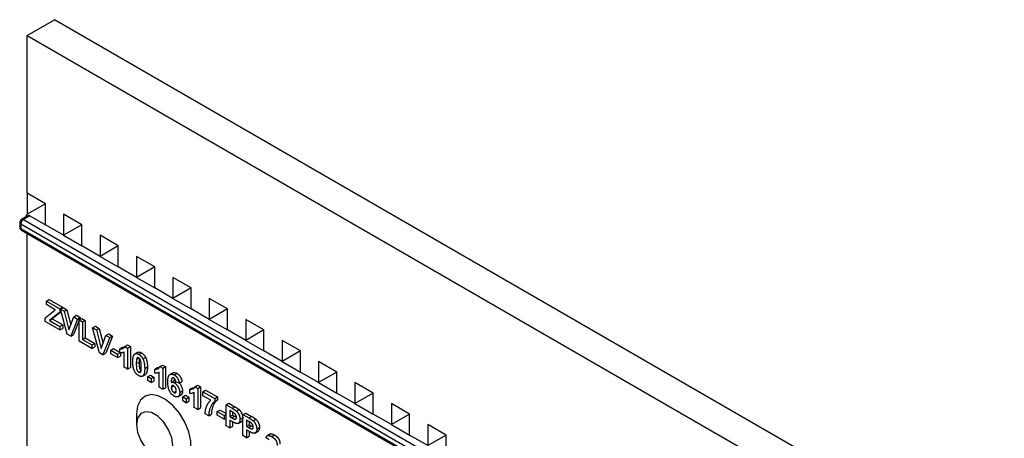
# Model space of a CAD drawing. Units: millimetres. Extents: x -61 to 781, y -57 to 370.
# Drawn here: x 292 to 368, y 204 to 236 of the extents above; entities that cross this region are included whole.
import ezdxf

# ---------------------------------------------------------------- set-up
doc = ezdxf.new("R2010")
doc.units = ezdxf.units.MM

msp = doc.modelspace()

# ---------------------------------------------------------------- linework, layer by layer
at = {"color": 7, "linetype": 'Continuous', "lineweight": 25}
for p, q in [((292.58536, 235.18643), (294.70668, 236.41104)), ((405.01534, 172.73121), (294.70668, 236.41104)), ((292.58536, 222.93832), (292.58536, 235.18643)), ((292.58536, 235.18643), (402.89402, 171.5066)), ((293.99957, 222.12191), (292.58536, 222.93832)), ((293.99957, 222.12178), (292.58536, 222.93832)), ((292.58536, 222.93832), (292.58536, 221.30524)), ((293.99957, 222.12178), (292.58536, 221.30524)), ((293.99957, 220.48883), (293.99957, 222.12191)), ((292.58538, 221.16177), (292.15253, 220.91188)), ((292.79749, 221.18277), (292.30252, 220.89703)), ((292.46111, 221.09002), (292.58536, 221.30524)), ((292.79749, 221.18277), (293.99957, 220.48883)), ((296.828, 220.48909), (295.41379, 221.3055)), ((295.41379, 221.3055), (295.41379, 219.67242)), ((296.828, 220.48896), (295.41379, 221.3055)), ((292.00252, 220.65207), (292.00252, 220.32545)), ((401.97478, 157.0947), (292.09039, 220.52961)), ((292.09039, 220.52961), (292.09039, 220.20299)), ((292.30252, 220.89703), (402.18691, 157.46212)), ((295.41379, 219.67242), (293.99957, 220.48883)), ((296.828, 220.48896), (295.41379, 219.67242)), ((296.828, 218.85601), (296.828, 220.48909)), ((292.09039, 220.20299), (324.40517, 201.54807)), ((292.15253, 220.06564), (324.46731, 201.41071)), ((292.58536, 202.5248), (292.58536, 219.81577)), ((295.41379, 219.67242), (296.828, 218.85601)), ((299.65643, 218.85628), (298.24221, 219.67269)), ((298.24221, 219.67269), (298.24221, 218.0396)), ((299.65643, 218.85614), (298.24221, 219.67269)), ((298.24221, 218.0396), (296.828, 218.85601)), ((299.65643, 218.85614), (298.24221, 218.0396)), ((299.65643, 217.2232), (299.65643, 218.85628)), ((298.24221, 218.0396), (299.65643, 217.2232)), ((302.48486, 217.22346), (301.07064, 218.03987)), ((301.07064, 218.03987), (301.07064, 216.40679)), ((302.48486, 217.22333), (301.07064, 218.03987)), ((301.07064, 216.40679), (299.65643, 217.2232)), ((302.48486, 217.22333), (301.07064, 216.40679)), ((302.48486, 215.59038), (302.48486, 217.22346)), ((301.07064, 216.40679), (302.48486, 215.59038)), ((305.31328, 215.59064), (303.89907, 216.40705)), ((303.89907, 216.40705), (303.89907, 214.77397)), ((305.31328, 215.59051), (303.89907, 216.40705)), ((303.89907, 214.77397), (302.48486, 215.59038)), ((305.31328, 215.59051), (303.89907, 214.77397)), ((305.31328, 213.95756), (305.31328, 215.59064)), ((294.07754, 214.56595), (294.28967, 214.68841)), ((294.07754, 214.29377), (294.07754, 214.56595)), ((294.07754, 214.56595), (295.111, 213.96934)), ((294.76708, 213.8957), (294.07754, 214.29377)), ((294.28967, 214.68841), (295.32313, 214.0918)), ((303.89907, 214.77397), (305.31328, 213.95756)), ((308.14171, 213.95783), (306.7275, 214.77424)), ((306.7275, 214.77424), (306.7275, 213.14116)), ((308.14171, 213.9577), (306.7275, 214.77424)), ((293.98688, 213.27832), (294.76708, 213.8957)), ((295.111, 213.69716), (294.31522, 213.06783)), ((295.21952, 213.73768), (294.52735, 213.19029)), ((295.111, 213.96934), (295.32313, 214.0918)), ((295.111, 213.96934), (295.111, 213.69716)), ((295.111, 213.69716), (295.21434, 213.75682)), ((295.16539, 213.93794), (295.37753, 214.0604)), ((295.68836, 212.00296), (295.16539, 213.93794)), ((295.16539, 213.93794), (295.45266, 213.77211)), ((295.32313, 214.0918), (295.32313, 214.029)), ((295.37753, 214.0604), (295.66479, 213.89457)), ((295.45266, 213.77211), (295.66479, 213.89457)), ((295.45266, 213.77211), (295.82717, 212.34156)), ((295.66479, 213.89457), (295.97073, 212.72594)), ((295.82717, 212.34156), (296.20027, 213.34052)), ((296.20027, 213.34052), (296.41241, 213.46298)), ((296.20027, 213.34052), (296.48895, 213.17387)), ((296.41241, 213.46298), (296.70108, 213.29633)), ((306.7275, 213.14116), (305.31328, 213.95756)), ((308.14171, 213.9577), (306.7275, 213.14116)), ((308.14171, 212.32475), (308.14171, 213.95783)), ((293.98688, 212.9852), (293.98688, 213.27832)), ((295.12913, 212.32579), (293.98688, 212.9852)), ((294.31522, 213.06783), (294.52735, 213.19029)), ((294.31522, 213.06783), (295.12913, 212.59797)), ((294.52735, 213.19029), (295.34126, 212.72043)), ((295.12913, 212.59797), (295.34126, 212.72043)), ((295.12913, 212.59797), (295.12913, 212.32579)), ((295.34126, 212.72043), (295.34126, 212.44825)), ((296.48895, 213.17387), (295.96797, 211.84154)), ((296.61587, 213.0784), (296.1801, 211.964)), ((296.48895, 213.17387), (296.70108, 213.29633)), ((296.61587, 213.1006), (296.828, 213.22306)), ((296.61587, 211.46752), (296.61587, 213.1006)), ((296.61587, 213.1006), (296.88783, 212.9436)), ((296.70108, 213.29633), (296.62708, 213.10707)), ((296.828, 213.22306), (297.09996, 213.06606)), ((296.88783, 212.9436), (297.09996, 213.06606)), ((296.88783, 212.9436), (296.88783, 211.5827)), ((297.09996, 213.06606), (297.09996, 211.70516)), ((297.66746, 212.49353), (297.8796, 212.61599)), ((297.8796, 212.61599), (298.16686, 212.45015)), ((306.7275, 213.14116), (308.14171, 212.32475)), ((310.97014, 212.32501), (309.55592, 213.14142)), ((309.55592, 213.14142), (309.55592, 211.50834)), ((310.97014, 212.32488), (309.55592, 213.14142)), ((295.12913, 212.32579), (295.34126, 212.44825)), ((295.96797, 211.84154), (295.68836, 212.00296)), ((295.96797, 211.84154), (296.1801, 211.964)), ((298.19043, 210.55854), (297.66746, 212.49353)), ((297.66746, 212.49353), (297.95473, 212.32769)), ((297.95473, 212.32769), (298.16686, 212.45015)), ((297.95473, 212.32769), (298.32924, 210.89715)), ((298.16686, 212.45015), (298.4728, 211.28152)), ((298.32924, 210.89715), (298.70234, 211.8961)), ((299.20315, 211.85191), (298.68217, 210.51959)), ((298.70234, 211.8961), (298.91448, 212.01856)), ((298.70234, 211.8961), (298.99102, 211.72945)), ((298.91448, 212.01856), (299.20315, 211.85191)), ((298.99102, 211.72945), (299.20315, 211.85191)), ((309.55592, 211.50834), (308.14171, 212.32475)), ((310.97014, 212.32488), (309.55592, 211.50834)), ((310.97014, 210.69193), (310.97014, 212.32501)), ((297.61307, 210.89184), (296.61587, 211.46752)), ((296.88783, 211.5827), (297.09996, 211.70516)), ((296.88783, 211.5827), (297.61307, 211.16402)), ((297.09996, 211.70516), (297.8252, 211.28649)), ((297.61307, 211.16402), (297.8252, 211.28649)), ((297.61307, 211.16402), (297.61307, 210.89184)), ((297.8252, 211.28649), (297.8252, 211.01431)), ((298.99102, 211.72945), (298.47004, 210.39713)), ((300.16897, 211.04944), (300.3811, 211.1719)), ((300.16897, 211.04944), (300.3871, 210.92351)), ((300.3811, 211.1719), (300.59924, 211.04597)), ((300.3871, 210.92351), (300.59924, 211.04597)), ((300.59924, 211.04597), (300.59924, 209.41289)), ((309.55592, 211.50834), (310.97014, 210.69193)), ((313.79856, 210.6922), (312.38435, 211.5086)), ((312.38435, 211.5086), (312.38435, 209.87552)), ((313.79856, 210.69206), (312.38435, 211.5086)), ((297.61307, 210.89184), (297.8252, 211.01431)), ((298.47004, 210.39713), (298.19043, 210.55854)), ((298.47004, 210.39713), (298.68217, 210.51959)), ((299.08168, 210.75589), (299.29381, 210.87835)), ((299.08168, 210.48371), (299.08168, 210.75589)), ((299.08168, 210.75589), (299.60747, 210.45236)), ((299.60747, 210.18018), (299.08168, 210.48371)), ((299.29381, 210.87835), (299.77065, 210.60308)), ((299.60747, 210.45236), (299.7707, 210.54659)), ((299.60747, 210.45236), (299.60747, 210.18018)), ((299.60747, 210.18018), (299.81961, 210.30264)), ((299.77065, 210.86064), (299.98278, 210.9831)), ((299.77065, 210.54659), (299.77065, 210.86064)), ((299.81961, 210.57482), (299.81961, 210.30264)), ((299.98278, 210.9831), (300.12773, 211.00301)), ((300.11514, 209.44743), (300.11514, 210.61008)), ((300.3871, 210.92351), (300.3871, 209.29043)), ((301.16914, 210.59093), (300.95701, 210.46847)), ((301.24832, 210.42634), (301.46046, 210.5488)), ((312.38435, 209.87552), (310.97014, 210.69193)), ((313.79856, 210.69206), (312.38435, 209.87552)), ((313.79856, 209.05911), (313.79856, 210.6922)), ((301.05795, 209.70858), (301.27008, 209.83104)), ((301.08826, 210.08626), (301.22199, 210.16346)), ((301.57185, 210.07175), (301.78398, 210.19421)), ((302.88861, 209.47942), (303.10074, 209.60188)), ((303.10074, 209.60188), (303.31888, 209.47596)), ((312.38435, 209.87552), (313.79856, 209.05911)), ((316.62699, 209.05938), (315.21278, 209.87579)), ((315.21278, 209.87579), (315.21278, 208.24271)), ((316.62699, 209.05925), (315.21278, 209.87579)), ((300.3871, 209.29043), (300.11514, 209.44743)), ((300.3871, 209.29043), (300.59924, 209.41289)), ((301.24832, 209.0445), (301.41184, 209.1389)), ((301.5396, 208.73017), (301.75174, 208.85263)), ((301.57072, 208.75207), (301.78285, 208.87453)), ((301.71066, 209.33177), (301.9228, 209.45423)), ((301.94637, 208.70434), (302.1585, 208.8268)), ((302.1585, 208.8268), (302.43046, 208.6698)), ((302.49029, 209.29063), (302.70243, 209.41309)), ((302.49029, 208.97657), (302.49029, 209.29063)), ((302.70243, 209.41309), (302.84737, 209.433)), ((302.83478, 207.87741), (302.83478, 209.04007)), ((302.88861, 209.47942), (303.10675, 209.35349)), ((303.10675, 209.35349), (303.31888, 209.47596)), ((303.10675, 209.35349), (303.10675, 207.72041)), ((303.31888, 209.47596), (303.31888, 207.84287)), ((303.91817, 209.00876), (303.653, 208.85568)), ((304.00593, 208.83441), (304.21806, 208.95687)), ((315.21278, 208.24271), (313.79856, 209.05911)), ((316.62699, 209.05925), (315.21278, 208.24271)), ((316.62699, 207.4263), (316.62699, 209.05938)), ((301.94637, 208.39029), (301.94637, 208.70434)), ((301.94637, 208.70434), (302.21833, 208.54734)), ((302.21833, 208.23328), (301.94637, 208.39029)), ((302.21833, 208.54734), (302.43046, 208.6698)), ((302.21833, 208.54734), (302.21833, 208.23328)), ((302.21833, 208.23328), (302.43046, 208.35575)), ((302.43046, 208.6698), (302.43046, 208.35575)), ((303.99076, 208.37067), (303.77863, 208.24821)), ((303.99764, 208.56206), (303.96904, 208.35671)), ((304.01244, 208.22348), (304.14151, 208.29798)), ((304.39404, 208.18409), (304.12208, 208.30674)), ((304.39404, 208.18409), (304.60618, 208.30655)), ((305.60825, 207.90941), (305.82038, 208.03187)), ((305.82038, 208.03187), (306.03852, 207.90594)), ((315.21278, 208.24271), (316.62699, 207.4263)), ((319.45542, 207.42656), (318.0412, 208.24297)), ((318.0412, 208.24297), (318.0412, 206.60989)), ((319.45542, 207.42643), (318.0412, 208.24297)), ((303.10675, 207.72041), (302.83478, 207.87741)), ((303.10675, 207.72041), (303.31888, 207.84287)), ((303.77759, 207.85199), (303.98972, 207.97445)), ((303.98015, 207.46745), (304.14922, 207.56505)), ((304.27735, 207.13658), (304.54251, 207.28966)), ((304.43031, 207.46799), (304.64244, 207.59045)), ((304.66601, 207.13432), (304.87814, 207.25679)), ((304.87814, 207.25679), (305.1501, 207.09978)), ((305.20994, 207.72061), (305.42207, 207.84307)), ((305.20994, 207.40656), (305.20994, 207.72061)), ((305.42207, 207.84307), (305.56701, 207.86298)), ((305.55442, 206.3074), (305.55442, 207.47005)), ((305.60825, 207.90941), (305.82639, 207.78348)), ((305.82639, 207.78348), (306.03852, 207.90594)), ((305.82639, 207.78348), (305.82639, 206.1504)), ((306.03852, 207.90594), (306.03852, 206.27286)), ((306.22527, 207.53227), (306.4374, 207.65473)), ((306.22527, 207.53227), (307.14995, 206.99847)), ((306.22527, 207.21822), (306.22527, 207.53227)), ((306.842, 206.86219), (306.22527, 207.21822)), ((306.4374, 207.65473), (307.36208, 207.12093)), ((318.0412, 206.60989), (316.62699, 207.4263)), ((319.45542, 207.42643), (318.0412, 206.60989)), ((319.45542, 205.79348), (319.45542, 207.42656)), ((304.66601, 207.13432), (304.93797, 206.97732)), ((304.66601, 206.82027), (304.66601, 207.13432)), ((304.93797, 206.66327), (304.66601, 206.82027)), ((304.93797, 206.97732), (305.1501, 207.09978)), ((304.93797, 206.97732), (304.93797, 206.66327)), ((304.93797, 206.66327), (305.1501, 206.78573)), ((305.1501, 207.09978), (305.1501, 206.78573)), ((307.14995, 206.99847), (307.36208, 207.12093)), ((307.14995, 206.99847), (307.14995, 206.76816)), ((307.14995, 206.76816), (307.36208, 206.89062)), ((307.36208, 207.12093), (307.36208, 206.89062)), ((308.03836, 206.50653), (308.25049, 206.62899)), ((308.03836, 204.87345), (308.03836, 206.50653)), ((308.03836, 206.50653), (308.49079, 206.24535)), ((308.25049, 206.62899), (308.70292, 206.36782)), ((318.0412, 206.60989), (319.45542, 205.79348)), ((322.28384, 205.79375), (320.86963, 206.61016)), ((320.86963, 206.61016), (320.86963, 204.97707)), ((322.28384, 205.79361), (320.86963, 206.61016)), ((301.07064, 205.79176), (301.07064, 204.97535)), ((305.82639, 206.1504), (305.55442, 206.3074)), ((305.82639, 206.1504), (306.03852, 206.27286)), ((306.67854, 205.65846), (306.40658, 205.81546)), ((306.67854, 205.65846), (306.89067, 205.78092)), ((307.34939, 205.98304), (307.56152, 206.10551)), ((307.34939, 205.71086), (307.34939, 205.98304)), ((307.34939, 205.98304), (307.87518, 205.67951)), ((307.87518, 205.40733), (307.34939, 205.71086)), ((307.56152, 206.10551), (308.03836, 205.83023)), ((307.87518, 205.67951), (308.03836, 205.77371)), ((308.45424, 205.99427), (308.31033, 206.07735)), ((308.31033, 206.07735), (308.31033, 205.5958)), ((308.31033, 205.5958), (308.52246, 205.71826)), ((308.49079, 206.24535), (308.70292, 206.36782)), ((308.52246, 205.95401), (308.52246, 205.71826)), ((308.52246, 205.71826), (308.68564, 205.62406)), ((308.82621, 206.02686), (309.03834, 206.14932)), ((309.34379, 205.75293), (309.55592, 205.87539)), ((309.34379, 204.11984), (309.34379, 205.75293)), ((309.34379, 205.75293), (309.79621, 205.49175)), ((309.55592, 205.87539), (310.00835, 205.61421)), ((320.86963, 204.97707), (319.45542, 205.79348)), ((322.28384, 205.79361), (320.86963, 204.97707)), ((322.28384, 204.16067), (322.28384, 205.79375)), ((307.87518, 205.67951), (307.87518, 205.40733)), ((307.87518, 205.40733), (308.03836, 205.50153)), ((308.31033, 205.5958), (308.47351, 205.5016)), ((308.49645, 205.21617), (308.31033, 205.32362)), ((308.31033, 205.32362), (308.31033, 204.71645)), ((308.47351, 205.5016), (308.68564, 205.62406)), ((308.52246, 205.20179), (308.52246, 204.83891)), ((308.68564, 205.62406), (308.83314, 205.55578)), ((308.9622, 205.06534), (309.22737, 205.21841)), ((309.10809, 205.38225), (309.32022, 205.50472)), ((309.75967, 205.24066), (309.61575, 205.32374)), ((309.61575, 205.32374), (309.61575, 204.84219)), ((309.61575, 204.84219), (309.82789, 204.96466)), ((309.79621, 205.49175), (310.00835, 205.61421)), ((309.82789, 205.2004), (309.82789, 204.96466)), ((309.82789, 204.96466), (309.99107, 204.87045)), ((310.13164, 205.27325), (310.34377, 205.39571)), ((320.86963, 204.97707), (322.28384, 204.16067)), ((325.11227, 204.16093), (323.69806, 204.97734)), ((323.69806, 204.97734), (323.69806, 203.34426)), ((325.11227, 204.1608), (323.69806, 204.97734)), ((308.31033, 204.71645), (308.03836, 204.87345)), ((308.31033, 204.71645), (308.52246, 204.83891)), ((309.61575, 204.84219), (309.77893, 204.74799)), ((309.80188, 204.46257), (309.61575, 204.57001)), ((309.61575, 204.57001), (309.61575, 203.96284)), ((309.77893, 204.74799), (309.99107, 204.87045)), ((309.82789, 204.44818), (309.82789, 204.0853)), ((309.99107, 204.87045), (310.13857, 204.80217)), ((310.26763, 204.31173), (310.53279, 204.46481)), ((310.41352, 204.62865), (310.62565, 204.75111)), ((311.47866, 204.25802), (311.21349, 204.10495)), ((311.57106, 204.04841), (311.7832, 204.17087)), ((323.69806, 203.34426), (322.28384, 204.16067)), ((325.11227, 204.1608), (323.69806, 203.34426)), ((325.11227, 202.52785), (325.11227, 204.16093)), ((309.61575, 203.96284), (309.34379, 204.11984)), ((309.61575, 203.96284), (309.82789, 204.0853)), ((311.37446, 203.78504), (311.13875, 203.96299))]:
    msp.add_line(p, q, dxfattribs=at)
at = {"color": 7, "linetype": 'Continuous', "lineweight": 25, "flags": 128}
for points in [[(303.19162, 202.11772), (303.33673, 202.03966), (303.90235, 201.84886), (304.41529, 201.85967), (304.83749, 202.07127), (305.13766, 202.46798), (305.29352, 203.02038), (305.29352, 203.6875), (305.13766, 204.41985), (304.83749, 205.16313), (304.41529, 205.8622), (303.90235, 206.46523), (303.33673, 206.92749), (302.76037, 207.21469), (302.21602, 207.30553), (301.74405, 207.19328), (301.37946, 206.88626), (301.14931, 206.40725), (301.07064, 205.79176), (301.07064, 205.79176)], [(303.89907, 203.34253), (303.81378, 203.95031), (303.56821, 204.58326), (303.19196, 205.16503), (302.73043, 205.62544), (302.23928, 205.90898), (301.77775, 205.98143), (301.4015, 205.83407), (301.15593, 205.48466), (301.07064, 204.97535), (301.15593, 204.36757), (301.4015, 203.73462), (301.77775, 203.15285), (302.23928, 202.69244), (302.73043, 202.4089), (303.19196, 202.33645), (303.56821, 202.48381), (303.81378, 202.83322), (303.89907, 203.34253)]]:
    msp.add_lwpolyline(points, dxfattribs=at)
at = {"color": 7, "linetype": 'Continuous', "lineweight": 25}
for centre, radius, start, end in [((292.30252, 220.65207), 0.3, 119.9973117, 180), ((292.30252, 220.32545), 0.3, 180, 240.0026883), ((292.55095, 220.50865), 0.46104, 122.6054783, 177.3945215)]:
    msp.add_arc(centre, radius, start, end, dxfattribs=at)
at = {"color": 8, "linetype": 'Continuous', "lineweight": 25}
for centre, radius, start, end in [((292.15265, 220.66704), 0.15088, 185.6947993, 245.6253417), ((292.15265, 220.34043), 0.15088, 185.6947993, 245.6253417), ((292.21464, 220.77437), 0.15089, 54.3824225, 114.307119), ((292.23739, 220.18677), 0.14789, 173.7011525, 234.9866671)]:
    msp.add_arc(centre, radius, start, end, dxfattribs=at)
at = {"color": 7, "linetype": 'Continuous', "lineweight": 25}
msp.add_ellipse((292.58536, 220.81535), major_axis=(0.21214, 0.36742), ratio=0.57733463, start_param=0.00004063, end_param=0.78535753, dxfattribs=at)
for points, knots in [([(299.77065, 210.86064), (299.78876, 210.85803), (299.82667, 210.85256), (299.88261, 210.85518), (299.941, 210.8647), (299.99004, 210.87877), (300.02899, 210.89398), (300.0562, 210.90857), (300.08142, 210.92504), (300.1037, 210.94494), (300.1236, 210.96727), (300.14125, 210.99192), (300.15677, 211.01891), (300.1649, 211.03926), (300.16897, 211.04944)], [0, 0, 0, 0, 0.104472801, 0.218653446, 0.342855889, 0.479269462, 0.549540993, 0.61742411, 0.683535186, 0.748597129, 0.81217596, 0.874869287, 0.937429436, 1, 1, 1, 1]), ([(300.11514, 210.61008), (300.10281, 210.60275), (300.07833, 210.58818), (300.03922, 210.57072), (299.99862, 210.55691), (299.95612, 210.54734), (299.91229, 210.5412), (299.86667, 210.539), (299.81959, 210.54016), (299.78698, 210.54444), (299.77065, 210.54659)], [0, 0, 0, 0, 0.12657091, 0.25142475, 0.37642505, 0.50009347, 0.62418069, 0.74813345, 0.87386902, 1, 1, 1, 1]), ([(300.78599, 209.86885), (300.78608, 209.88755), (300.78626, 209.92421), (300.78816, 209.97731), (300.79041, 210.02819), (300.79462, 210.07601), (300.79927, 210.12157), (300.80514, 210.1645), (300.81263, 210.20429), (300.82079, 210.24171), (300.82975, 210.2768), (300.84039, 210.30874), (300.85143, 210.33883), (300.86441, 210.36532), (300.87789, 210.38977), (300.89268, 210.41136), (300.90846, 210.43055), (300.92016, 210.44129), (300.92593, 210.44659)], [0, 0, 0, 0, 0.081529321, 0.15978699, 0.235742972, 0.308564204, 0.379173849, 0.446741566, 0.511904166, 0.574572995, 0.634354082, 0.692516127, 0.748439227, 0.802149263, 0.853871277, 0.903960434, 0.952602436, 1, 1, 1, 1]), ([(300.92593, 210.44659), (300.93577, 210.45419), (300.95518, 210.46919), (300.98875, 210.48358), (301.02497, 210.49156), (301.06435, 210.49187), (301.10621, 210.48641), (301.15119, 210.4729), (301.19881, 210.45353), (301.23158, 210.43553), (301.24832, 210.42634)], [0, 0, 0, 0, 0.12395841, 0.24469988, 0.36394128, 0.48415237, 0.60599939, 0.73130574, 0.86275782, 1, 1, 1, 1]), ([(301.17489, 210.57837), (301.2151, 210.59678), (301.29633, 210.63397), (301.40538, 210.57738), (301.46046, 210.5488)], [0, 0, 0, 0, 0.49487663, 1, 1, 1, 1]), ([(301.24832, 210.42634), (301.26516, 210.41615), (301.29793, 210.39632), (301.34569, 210.36066), (301.39065, 210.32174), (301.43282, 210.27907), (301.47215, 210.23257), (301.50839, 210.18227), (301.54233, 210.12862), (301.56192, 210.09087), (301.57185, 210.07175)], [0, 0, 0, 0, 0.1373231, 0.26735233, 0.39296462, 0.51492044, 0.63419982, 0.75435243, 0.87557549, 1, 1, 1, 1]), ([(301.46046, 210.5488), (301.47729, 210.53861), (301.51006, 210.51878), (301.55782, 210.48313), (301.60278, 210.4442), (301.64495, 210.40153), (301.68429, 210.35503), (301.72052, 210.30473), (301.75446, 210.25108), (301.77406, 210.21333), (301.78398, 210.19421)], [0, 0, 0, 0, 0.1373231, 0.26735233, 0.39296462, 0.51492044, 0.63419982, 0.75435243, 0.87557549, 1, 1, 1, 1]), ([(301.24832, 208.77232), (301.23139, 208.78266), (301.19821, 208.80291), (301.14977, 208.83962), (301.10373, 208.8802), (301.06024, 208.92529), (301.01938, 208.97478), (300.98082, 209.0281), (300.94541, 209.08615), (300.91768, 209.13716), (300.8974, 209.1805), (300.88309, 209.21499), (300.86926, 209.25104), (300.85733, 209.28872), (300.84556, 209.3281), (300.83513, 209.36922), (300.82593, 209.41183), (300.81729, 209.45615), (300.81009, 209.50194), (300.80346, 209.54959), (300.79824, 209.59879), (300.79361, 209.64977), (300.79035, 209.70218), (300.78771, 209.75638), (300.78638, 209.81213), (300.78612, 209.84969), (300.78599, 209.86885)], [0, 0, 0, 0, 0.05240909, 0.10269832, 0.15142797, 0.19959282, 0.24722478, 0.29549603, 0.34477012, 0.39591333, 0.42246553, 0.45020836, 0.47900827, 0.50896943, 0.54057367, 0.57368033, 0.60838467, 0.64455488, 0.68246233, 0.72221946, 0.76382317, 0.80735332, 0.85252232, 0.89967525, 0.94882337, 1, 1, 1, 1]), ([(301.08826, 210.08626), (301.08579, 210.07714), (301.08048, 210.05754), (301.07445, 210.02406), (301.06947, 209.98499), (301.06527, 209.9405), (301.06186, 209.89055), (301.05975, 209.83481), (301.0583, 209.77371), (301.05807, 209.73086), (301.05795, 209.70858)], [0, 0, 0, 0, 0.08237332, 0.17704205, 0.28333678, 0.40157606, 0.53269939, 0.67593707, 0.83141302, 1, 1, 1, 1]), ([(301.05795, 209.70858), (301.05811, 209.68624), (301.05842, 209.64342), (301.0593, 209.58171), (301.06179, 209.52456), (301.06429, 209.47268), (301.06845, 209.42526), (301.07263, 209.38314), (301.07839, 209.34568), (301.08625, 209.30402), (301.09815, 209.2583), (301.11446, 209.20968), (301.13196, 209.16811), (301.15257, 209.13367), (301.17487, 209.10568), (301.198, 209.08122), (301.22277, 209.06068), (301.23971, 209.04996), (301.24832, 209.0445)], [0, 0, 0, 0, 0.10083462, 0.19328305, 0.27740085, 0.35367774, 0.42223622, 0.4825627, 0.53490799, 0.57974182, 0.65571384, 0.72114546, 0.77666602, 0.82421818, 0.86812704, 0.91135745, 0.95488914, 1, 1, 1, 1]), ([(301.24832, 210.15416), (301.2397, 210.15868), (301.22264, 210.16763), (301.19785, 210.17525), (301.17443, 210.17773), (301.15228, 210.1751), (301.13189, 210.16544), (301.11461, 210.14667), (301.09969, 210.12001), (301.09222, 210.09795), (301.08826, 210.08626)], [0, 0, 0, 0, 0.11242396, 0.22238486, 0.33012241, 0.44124317, 0.55807498, 0.68694861, 0.8340327, 1, 1, 1, 1]), ([(301.4387, 209.48877), (301.43871, 209.51101), (301.43874, 209.55365), (301.43707, 209.61589), (301.43543, 209.67271), (301.43209, 209.725), (301.42875, 209.77195), (301.42376, 209.81427), (301.41874, 209.85148), (301.41017, 209.89348), (301.39851, 209.93918), (301.38258, 209.98798), (301.36457, 210.02956), (301.34411, 210.06429), (301.32192, 210.09255), (301.29873, 210.11708), (301.274, 210.13796), (301.25695, 210.14872), (301.24832, 210.15416)], [0, 0, 0, 0, 0.10069666, 0.19303382, 0.27751099, 0.35371986, 0.42164754, 0.48196035, 0.53414495, 0.57904131, 0.65537796, 0.72050766, 0.7762326, 0.82406139, 0.86816936, 0.91088547, 0.95494923, 1, 1, 1, 1]), ([(301.28893, 210.12042), (301.28302, 210.08216), (301.26892, 209.99094), (301.26965, 209.88977), (301.27008, 209.83104)], [0, 0, 0, 0, 0.41955025, 1, 1, 1, 1]), ([(301.27008, 209.83104), (301.27024, 209.8087), (301.27055, 209.76588), (301.27143, 209.70417), (301.27392, 209.64702), (301.27642, 209.59514), (301.28058, 209.54772), (301.28476, 209.5056), (301.29052, 209.46814), (301.29839, 209.42648), (301.31028, 209.38076), (301.32659, 209.33214), (301.34409, 209.29057), (301.3647, 209.25613), (301.387, 209.22814), (301.41013, 209.20368), (301.43491, 209.18315), (301.45184, 209.17242), (301.46046, 209.16696)], [0, 0, 0, 0, 0.10083462, 0.19328305, 0.27740085, 0.35367774, 0.42223622, 0.4825627, 0.53490799, 0.57974182, 0.65571384, 0.72114546, 0.77666602, 0.82421818, 0.86812704, 0.91135745, 0.95488914, 1, 1, 1, 1]), ([(301.57185, 210.07175), (301.57753, 210.05994), (301.58911, 210.03585), (301.60472, 209.99872), (301.61972, 209.96023), (301.63282, 209.92041), (301.64536, 209.87905), (301.65698, 209.83627), (301.66707, 209.79213), (301.67656, 209.74658), (301.6843, 209.69966), (301.69145, 209.65117), (301.69737, 209.60126), (301.70205, 209.5501), (301.70622, 209.49732), (301.70851, 209.4435), (301.71038, 209.38789), (301.71057, 209.35069), (301.71066, 209.33177)], [0, 0, 0, 0, 0.04667261, 0.09525061, 0.14486233, 0.19630984, 0.249763, 0.30577477, 0.36326707, 0.42354841, 0.48603267, 0.55148718, 0.61943422, 0.68995097, 0.76314778, 0.83900383, 0.91810463, 1, 1, 1, 1]), ([(301.78398, 210.19421), (301.78966, 210.18241), (301.80125, 210.15831), (301.81685, 210.12118), (301.83185, 210.08269), (301.84495, 210.04287), (301.85749, 210.00151), (301.86911, 209.95873), (301.8792, 209.91459), (301.88869, 209.86904), (301.89643, 209.82213), (301.90358, 209.77363), (301.90951, 209.72372), (301.91418, 209.67256), (301.91835, 209.61978), (301.92064, 209.56596), (301.92251, 209.51036), (301.9227, 209.47316), (301.9228, 209.45423)], [0, 0, 0, 0, 0.04667261, 0.09525061, 0.14486233, 0.19630984, 0.249763, 0.30577477, 0.36326707, 0.42354841, 0.48603267, 0.55148718, 0.61943422, 0.68995097, 0.76314778, 0.83900383, 0.91810463, 1, 1, 1, 1]), ([(301.24832, 209.0445), (301.25705, 209.0399), (301.27412, 209.03089), (301.29894, 209.02347), (301.32239, 209.02064), (301.3444, 209.02367), (301.36477, 209.03319), (301.38204, 209.052), (301.39696, 209.07865), (301.40443, 209.1007), (301.40839, 209.1124)], [0, 0, 0, 0, 0.11363849, 0.22238618, 0.33125238, 0.44131037, 0.55812813, 0.68698627, 0.83405266, 1, 1, 1, 1]), ([(301.57072, 208.75207), (301.56088, 208.74447), (301.54147, 208.72947), (301.50791, 208.71506), (301.47173, 208.70718), (301.43246, 208.70652), (301.3905, 208.71229), (301.34546, 208.72574), (301.29784, 208.74513), (301.26506, 208.76313), (301.24832, 208.77232)], [0, 0, 0, 0, 0.12395396, 0.2446911, 0.36392821, 0.48344676, 0.60601354, 0.73131539, 0.86276274, 1, 1, 1, 1]), ([(301.40839, 209.1124), (301.41086, 209.12152), (301.41614, 209.14104), (301.42221, 209.17426), (301.4272, 209.21311), (301.43136, 209.25741), (301.43481, 209.30723), (301.4369, 209.36287), (301.43835, 209.42386), (301.43858, 209.4666), (301.4387, 209.48877)], [0, 0, 0, 0, 0.08264303, 0.17681205, 0.28263789, 0.40126431, 0.5319943, 0.67570099, 0.83168601, 1, 1, 1, 1]), ([(301.71066, 209.33177), (301.71057, 209.31296), (301.71039, 209.27608), (301.7085, 209.22275), (301.70622, 209.17168), (301.70206, 209.12372), (301.69734, 209.07799), (301.69158, 209.03487), (301.68389, 208.99515), (301.67628, 208.95716), (301.66684, 208.92237), (301.6563, 208.89021), (301.64514, 208.86013), (301.63231, 208.83337), (301.61875, 208.8089), (301.60397, 208.7873), (301.58819, 208.76811), (301.57649, 208.75737), (301.57072, 208.75207)], [0, 0, 0, 0, 0.0817742, 0.1602856, 0.23602941, 0.30911792, 0.37953033, 0.44737683, 0.51235741, 0.57474922, 0.63494136, 0.69294094, 0.74870782, 0.80270194, 0.85427947, 0.90422871, 0.95273484, 1, 1, 1, 1]), ([(301.9228, 209.45423), (301.9227, 209.43542), (301.92252, 209.39854), (301.92063, 209.34522), (301.91835, 209.29414), (301.91419, 209.24618), (301.90947, 209.20045), (301.90371, 209.15733), (301.89603, 209.11761), (301.88841, 209.07962), (301.87897, 209.04483), (301.86843, 209.01267), (301.85728, 208.98259), (301.84444, 208.95583), (301.83088, 208.93136), (301.8161, 208.90976), (301.80032, 208.89057), (301.78862, 208.87983), (301.78285, 208.87453)], [0, 0, 0, 0, 0.0817742, 0.1602856, 0.23602941, 0.30911792, 0.37953033, 0.44737683, 0.51235741, 0.57474922, 0.63494136, 0.69294094, 0.74870782, 0.80270194, 0.85427947, 0.90422871, 0.95273484, 1, 1, 1, 1]), ([(302.49029, 209.29063), (302.50841, 209.28801), (302.54631, 209.28254), (302.60225, 209.28516), (302.66064, 209.29468), (302.70969, 209.30876), (302.74863, 209.32397), (302.77585, 209.33855), (302.80106, 209.35502), (302.82334, 209.37492), (302.84325, 209.39725), (302.86089, 209.4219), (302.87641, 209.4489), (302.88454, 209.46925), (302.88861, 209.47942)], [0, 0, 0, 0, 0.104472801, 0.218653446, 0.342855889, 0.479269462, 0.549540993, 0.61742411, 0.683535186, 0.748597129, 0.81217596, 0.874869287, 0.937429436, 1, 1, 1, 1]), ([(302.83478, 209.04007), (302.82246, 209.03273), (302.79797, 209.01816), (302.75886, 209.0007), (302.71826, 208.98689), (302.67576, 208.97732), (302.63193, 208.97118), (302.58631, 208.96899), (302.53924, 208.97014), (302.50663, 208.97443), (302.49029, 208.97657)], [0, 0, 0, 0, 0.12657091, 0.25142475, 0.37642505, 0.50009347, 0.62418069, 0.74813345, 0.87386902, 1, 1, 1, 1]), ([(303.50563, 208.28477), (303.50605, 208.3203), (303.50687, 208.38897), (303.51344, 208.485), (303.52388, 208.57116), (303.5391, 208.64672), (303.55856, 208.71215), (303.58215, 208.76767), (303.61046, 208.8127), (303.64338, 208.8471), (303.6796, 208.87261), (303.71852, 208.89021), (303.75999, 208.90038), (303.80401, 208.90302), (303.85094, 208.8972), (303.90033, 208.88404), (303.95228, 208.86393), (303.98786, 208.84435), (304.00593, 208.83441)], [0, 0, 0, 0, 0.09323119, 0.18014512, 0.26072002, 0.33534301, 0.40439372, 0.46866346, 0.52867105, 0.58512396, 0.63904643, 0.69117432, 0.74171432, 0.79194664, 0.84207518, 0.8930162, 0.94566581, 1, 1, 1, 1]), ([(303.89257, 208.99161), (303.92053, 209.0051), (304.00993, 209.04823), (304.13328, 208.99408), (304.21806, 208.95687)], [0, 0, 0, 0, 0.31272335, 1, 1, 1, 1]), ([(304.00593, 208.83441), (304.01869, 208.82677), (304.04364, 208.81185), (304.08021, 208.78524), (304.1151, 208.75668), (304.1484, 208.72581), (304.17987, 208.69203), (304.20964, 208.65584), (304.23781, 208.61722), (304.26423, 208.57639), (304.28869, 208.53341), (304.31078, 208.48844), (304.33064, 208.4418), (304.34836, 208.39346), (304.36323, 208.34347), (304.37601, 208.29171), (304.38652, 208.23819), (304.3915, 208.2024), (304.39404, 208.18409)], [0, 0, 0, 0, 0.06475174, 0.12658137, 0.18683972, 0.24551408, 0.30284971, 0.3603454, 0.41791297, 0.47609188, 0.53506892, 0.59510382, 0.65639042, 0.71943432, 0.78495321, 0.85316077, 0.92488829, 1, 1, 1, 1]), ([(304.21806, 208.95687), (304.23082, 208.94924), (304.25577, 208.93431), (304.29234, 208.9077), (304.32723, 208.87914), (304.36053, 208.84827), (304.392, 208.8145), (304.42177, 208.7783), (304.44994, 208.73968), (304.47636, 208.69885), (304.50082, 208.65587), (304.52291, 208.61091), (304.54277, 208.56426), (304.5605, 208.51592), (304.57536, 208.46593), (304.58814, 208.41417), (304.59865, 208.36065), (304.60363, 208.32486), (304.60618, 208.30655)], [0, 0, 0, 0, 0.06475174, 0.12658137, 0.18683972, 0.24551408, 0.30284971, 0.3603454, 0.41791297, 0.47609188, 0.53506892, 0.59510382, 0.65639042, 0.71943432, 0.78495321, 0.85316077, 0.92488829, 1, 1, 1, 1]), ([(303.98553, 207.19216), (303.96841, 207.2026), (303.93475, 207.22312), (303.88547, 207.26052), (303.83863, 207.3027), (303.79421, 207.34949), (303.75187, 207.40053), (303.71198, 207.4566), (303.67465, 207.51731), (303.6394, 207.58242), (303.60732, 207.65264), (303.58, 207.72817), (303.55683, 207.8087), (303.53796, 207.89432), (303.5234, 207.98503), (303.51324, 208.08076), (303.50649, 208.18195), (303.50592, 208.24968), (303.50563, 208.28477)], [0, 0, 0, 0, 0.05325947, 0.10471759, 0.15477528, 0.20433008, 0.25391362, 0.30447605, 0.35670634, 0.41059695, 0.4672747, 0.52762561, 0.59224091, 0.6617987, 0.737131, 0.81838721, 0.90593331, 1, 1, 1, 1]), ([(303.97108, 208.58234), (303.96426, 208.58609), (303.95069, 208.59354), (303.93092, 208.60009), (303.91186, 208.60387), (303.89366, 208.60415), (303.87624, 208.60101), (303.85985, 208.59415), (303.84376, 208.58485), (303.82889, 208.57098), (303.81463, 208.55264), (303.80235, 208.52719), (303.79141, 208.49504), (303.78204, 208.45587), (303.77353, 208.41036), (303.76656, 208.35793), (303.76099, 208.29861), (303.75831, 208.25635), (303.75691, 208.23425)], [0, 0, 0, 0, 0.04015363, 0.0799037, 0.11864246, 0.15824013, 0.19885825, 0.24113706, 0.28563128, 0.33285696, 0.38509527, 0.44491247, 0.51358574, 0.59164537, 0.67900925, 0.77579052, 0.88272665, 1, 1, 1, 1]), ([(303.75691, 208.23425), (303.7656, 208.24013), (303.78265, 208.25167), (303.81093, 208.26321), (303.84056, 208.26994), (303.87186, 208.27142), (303.905, 208.26683), (303.93938, 208.25803), (303.97545, 208.24339), (303.99996, 208.2302), (304.01244, 208.22348)], [0, 0, 0, 0, 0.13221818, 0.25926594, 0.38242622, 0.50396318, 0.6251095, 0.7472262, 0.87129529, 1, 1, 1, 1]), ([(303.96655, 207.97779), (303.95373, 207.98459), (303.92884, 207.99779), (303.89306, 208.00668), (303.86032, 208.00687), (303.83621, 207.99881), (303.81921, 207.9879), (303.80808, 207.97669), (303.79839, 207.96307), (303.79074, 207.94622), (303.78484, 207.9267), (303.78061, 207.90439), (303.77805, 207.87938), (303.77775, 207.86128), (303.77759, 207.85199)], [0, 0, 0, 0, 0.12241952, 0.2377579, 0.35295454, 0.47011641, 0.5295831, 0.58905666, 0.65060247, 0.71338352, 0.77943633, 0.84856495, 0.92222456, 1, 1, 1, 1]), ([(304.12208, 208.30674), (304.12026, 208.32292), (304.11683, 208.35336), (304.10667, 208.39851), (304.09253, 208.43972), (304.07439, 208.47705), (304.05277, 208.5102), (304.02814, 208.5391), (304.00051, 208.56377), (303.98114, 208.576), (303.97108, 208.58234)], [0, 0, 0, 0, 0.16008955, 0.30125929, 0.42817181, 0.54469242, 0.65604142, 0.76556452, 0.87826935, 1, 1, 1, 1]), ([(303.99412, 208.36341), (304.02562, 208.38446), (304.05926, 208.40694), (304.10518, 208.38947), (304.10811, 208.38835)], [0, 0, 0, 0, 0.93613842, 1, 1, 1, 1]), ([(304.01244, 208.22348), (304.02653, 208.21487), (304.05435, 208.19789), (304.09533, 208.16775), (304.13465, 208.13338), (304.17249, 208.09575), (304.20904, 208.05477), (304.2436, 208.00967), (304.27671, 207.96122), (304.30792, 207.90969), (304.33659, 207.85624), (304.36191, 207.80178), (304.38274, 207.74683), (304.40055, 207.69151), (304.4138, 207.63581), (304.42342, 207.5799), (304.42916, 207.52345), (304.42992, 207.48677), (304.43031, 207.46799)], [0, 0, 0, 0, 0.061959384, 0.122347779, 0.181484637, 0.240217487, 0.299114616, 0.35881914, 0.419550844, 0.482449898, 0.545990308, 0.608137375, 0.670271947, 0.73311337, 0.796428001, 0.861936469, 0.929326131, 1, 1, 1, 1]), ([(304.40745, 208.19183), (304.40799, 208.19138), (304.47014, 208.13914), (304.55305, 207.98103), (304.6327, 207.77119), (304.63919, 207.65074), (304.64244, 207.59045)], [0, 0, 0, 0, 0.00337703, 0.39015382, 0.6947721, 1, 1, 1, 1]), ([(303.77759, 207.85199), (303.77769, 207.84155), (303.7779, 207.82117), (303.7812, 207.78985), (303.78596, 207.75954), (303.79237, 207.72996), (303.80125, 207.70102), (303.81178, 207.67274), (303.82424, 207.64514), (303.84336, 207.61016), (303.86978, 207.56976), (303.90445, 207.52735), (303.94159, 207.49199), (303.96722, 207.47568), (303.98015, 207.46745)], [0, 0, 0, 0, 0.07818058, 0.15276037, 0.22325479, 0.29014431, 0.35537983, 0.41833531, 0.48087025, 0.54317214, 0.66355047, 0.77731747, 0.88762419, 1, 1, 1, 1]), ([(304.15834, 207.60896), (304.15819, 207.61985), (304.1579, 207.6409), (304.15533, 207.67257), (304.15113, 207.7029), (304.14526, 207.73211), (304.13732, 207.76009), (304.12794, 207.78694), (304.11656, 207.8124), (304.09965, 207.8444), (304.07506, 207.88099), (304.0422, 207.92036), (304.00537, 207.95319), (303.97973, 207.96943), (303.96655, 207.97779)], [0, 0, 0, 0, 0.08403205, 0.16245921, 0.23568914, 0.3042223, 0.36976508, 0.43085715, 0.49063308, 0.54833806, 0.66056695, 0.76986494, 0.88163108, 1, 1, 1, 1]), ([(303.98015, 207.46745), (303.9924, 207.46102), (304.01624, 207.44849), (304.05029, 207.44013), (304.08121, 207.44008), (304.10388, 207.4479), (304.11969, 207.45912), (304.13032, 207.47082), (304.13896, 207.48617), (304.14603, 207.50461), (304.15173, 207.52593), (304.15561, 207.55063), (304.15782, 207.57857), (304.15816, 207.59859), (304.15834, 207.60896)], [0, 0, 0, 0, 0.116639861, 0.227026832, 0.335005233, 0.444610041, 0.501396313, 0.560370164, 0.622819924, 0.688091239, 0.758021089, 0.832965133, 0.913469889, 1, 1, 1, 1]), ([(304.43031, 207.46799), (304.42991, 207.44857), (304.42915, 207.4107), (304.42351, 207.35784), (304.41356, 207.31063), (304.39996, 207.26824), (304.38237, 207.23128), (304.36106, 207.1992), (304.33531, 207.17317), (304.30629, 207.15198), (304.27393, 207.13679), (304.23945, 207.12671), (304.20247, 207.12313), (304.16352, 207.12464), (304.12194, 207.13324), (304.07846, 207.14679), (304.03273, 207.16615), (304.00151, 207.18336), (303.98553, 207.19216)], [0, 0, 0, 0, 0.07080464, 0.13808601, 0.20323121, 0.26588485, 0.32750915, 0.38786816, 0.44841119, 0.50938649, 0.57004043, 0.62986466, 0.68871511, 0.74798542, 0.80839433, 0.87008628, 0.93351557, 1, 1, 1, 1]), ([(304.64244, 207.59045), (304.63832, 207.51312), (304.63078, 207.37158), (304.54799, 207.31008), (304.51043, 207.28218)], [0, 0, 0, 0, 0.54632256, 1, 1, 1, 1]), ([(305.20994, 207.72061), (305.22805, 207.718), (305.26595, 207.71253), (305.32189, 207.71515), (305.38028, 207.72466), (305.42933, 207.73874), (305.46827, 207.75395), (305.49549, 207.76854), (305.52071, 207.78501), (305.54298, 207.8049), (305.56289, 207.82724), (305.58053, 207.85189), (305.59606, 207.87888), (305.60419, 207.89923), (305.60825, 207.90941)], [0, 0, 0, 0, 0.1044728, 0.21865345, 0.34285589, 0.47926946, 0.54954099, 0.61742411, 0.68353519, 0.74859713, 0.81217596, 0.87486929, 0.93742944, 1, 1, 1, 1]), ([(305.55442, 207.47005), (305.5421, 207.46272), (305.51761, 207.44815), (305.4785, 207.43069), (305.4379, 207.41688), (305.39541, 207.40731), (305.35157, 207.40117), (305.30595, 207.39897), (305.25888, 207.40013), (305.22627, 207.40441), (305.20994, 207.40656)], [0, 0, 0, 0, 0.12657091, 0.25142475, 0.37642505, 0.50009347, 0.62418069, 0.74813345, 0.87386902, 1, 1, 1, 1]), ([(306.40658, 205.81546), (306.40749, 205.84276), (306.40932, 205.89765), (306.41616, 205.97769), (306.42691, 206.05578), (306.44025, 206.13287), (306.45788, 206.2078), (306.47799, 206.28191), (306.50236, 206.35372), (306.52967, 206.42383), (306.55982, 206.49148), (306.59268, 206.55568), (306.62817, 206.61598), (306.66582, 206.67291), (306.70606, 206.72598), (306.74894, 206.77509), (306.79385, 206.82111), (306.82595, 206.8485), (306.842, 206.86219)], [0, 0, 0, 0, 0.05895311, 0.11856114, 0.17852287, 0.23935303, 0.30102601, 0.36377355, 0.42738252, 0.49233387, 0.55747583, 0.62196036, 0.68588922, 0.74925458, 0.81226717, 0.87503553, 0.93753356, 1, 1, 1, 1]), ([(307.14995, 206.76816), (307.1403, 206.7624), (307.12047, 206.75055), (307.09207, 206.72881), (307.06324, 206.70407), (307.0346, 206.67543), (307.00525, 206.64409), (306.97648, 206.60841), (306.9473, 206.56963), (306.90801, 206.51361), (306.8621, 206.43733), (306.81352, 206.3376), (306.77213, 206.22979), (306.74379, 206.13393), (306.72464, 206.05504), (306.71213, 205.99649), (306.7016, 205.93865), (306.69303, 205.88142), (306.68664, 205.82464), (306.68158, 205.76901), (306.67909, 205.71368), (306.67872, 205.67668), (306.67854, 205.65846)], [0, 0, 0, 0, 0.03142729, 0.06460548, 0.09943934, 0.1364563, 0.17535199, 0.21610087, 0.25897752, 0.30400748, 0.39575681, 0.48761563, 0.57987351, 0.67270708, 0.71869458, 0.76307924, 0.80589344, 0.84738634, 0.88760015, 0.92638621, 0.96375473, 1, 1, 1, 1]), ([(307.36208, 206.89062), (307.35243, 206.88486), (307.3326, 206.87301), (307.3042, 206.85127), (307.27537, 206.82654), (307.24673, 206.79789), (307.21738, 206.76656), (307.18861, 206.73087), (307.15943, 206.69209), (307.12015, 206.63608), (307.07423, 206.55979), (307.02565, 206.46006), (306.98426, 206.35225), (306.95592, 206.25639), (306.93677, 206.1775), (306.92426, 206.11895), (306.91373, 206.06112), (306.90516, 206.00388), (306.89877, 205.9471), (306.89372, 205.89147), (306.89122, 205.83614), (306.89086, 205.79914), (306.89067, 205.78092)], [0, 0, 0, 0, 0.03142729, 0.06460548, 0.09943934, 0.1364563, 0.17535199, 0.21610087, 0.25897752, 0.30400748, 0.39575681, 0.48761563, 0.57987351, 0.67270708, 0.71869458, 0.76307924, 0.80589344, 0.84738634, 0.88760015, 0.92638621, 0.96375473, 1, 1, 1, 1]), ([(308.66898, 205.85886), (308.66398, 205.86266), (308.65288, 205.87112), (308.63444, 205.88391), (308.61262, 205.89845), (308.5874, 205.9146), (308.55888, 205.93232), (308.52696, 205.95184), (308.49173, 205.97226), (308.46708, 205.98673), (308.45424, 205.99427)], [0, 0, 0, 0, 0.07057538, 0.15665545, 0.25834834, 0.37571904, 0.50880954, 0.65633234, 0.82092456, 1, 1, 1, 1]), ([(308.49079, 206.24535), (308.51128, 206.2335), (308.55047, 206.21082), (308.60638, 206.17717), (308.65672, 206.14617), (308.70141, 206.11795), (308.74061, 206.09171), (308.77415, 206.06816), (308.80223, 206.04745), (308.81877, 206.03324), (308.82621, 206.02686)], [0, 0, 0, 0, 0.18256069, 0.34916901, 0.49816191, 0.63125515, 0.74772065, 0.84842913, 0.93183518, 1, 1, 1, 1]), ([(308.83612, 205.53435), (308.83568, 205.5494), (308.83482, 205.57859), (308.82529, 205.62494), (308.8106, 205.67049), (308.7896, 205.71476), (308.76423, 205.75644), (308.73571, 205.7954), (308.70344, 205.82976), (308.6806, 205.84905), (308.66898, 205.85886)], [0, 0, 0, 0, 0.13573807, 0.26317822, 0.38608814, 0.50862118, 0.63064854, 0.75134621, 0.87353001, 1, 1, 1, 1]), ([(308.70292, 206.36782), (308.72341, 206.35596), (308.76261, 206.33328), (308.81851, 206.29964), (308.86885, 206.26863), (308.91354, 206.24041), (308.95274, 206.21417), (308.98628, 206.19062), (309.01437, 206.16991), (309.0309, 206.15571), (309.03834, 206.14932)], [0, 0, 0, 0, 0.18256069, 0.34916901, 0.49816191, 0.63125515, 0.74772065, 0.84842913, 0.93183518, 1, 1, 1, 1]), ([(308.82621, 206.02686), (308.8361, 206.01789), (308.85573, 206.0001), (308.88385, 205.97008), (308.91096, 205.93846), (308.93671, 205.90457), (308.96119, 205.86868), (308.98447, 205.83093), (309.00668, 205.79115), (309.0275, 205.74956), (309.04658, 205.70652), (309.06307, 205.66248), (309.07688, 205.61763), (309.08865, 205.57188), (309.09733, 205.52543), (309.10341, 205.47827), (309.10764, 205.42995), (309.10794, 205.39839), (309.10809, 205.38225)], [0, 0, 0, 0, 0.056696609, 0.112529486, 0.168226042, 0.224453827, 0.280939347, 0.338491443, 0.397460189, 0.458574526, 0.520430686, 0.582933064, 0.646631562, 0.712213801, 0.779824214, 0.850065838, 0.923376975, 1, 1, 1, 1]), ([(309.03834, 206.14932), (309.04823, 206.14035), (309.06786, 206.12256), (309.09598, 206.09254), (309.12309, 206.06093), (309.14884, 206.02703), (309.17332, 205.99114), (309.1966, 205.95339), (309.21881, 205.91361), (309.23964, 205.87202), (309.25871, 205.82899), (309.2752, 205.78494), (309.28901, 205.74009), (309.30078, 205.69435), (309.30946, 205.64789), (309.31554, 205.60073), (309.31977, 205.55241), (309.32007, 205.52085), (309.32022, 205.50472)], [0, 0, 0, 0, 0.056696609, 0.112529486, 0.168226042, 0.224453827, 0.280939347, 0.338491443, 0.397460189, 0.458574526, 0.520430686, 0.582933064, 0.646631562, 0.712213801, 0.779824214, 0.850065838, 0.923376975, 1, 1, 1, 1]), ([(308.47351, 205.5016), (308.48758, 205.4935), (308.5145, 205.478), (308.55312, 205.45714), (308.58809, 205.43872), (308.61946, 205.42353), (308.64706, 205.41145), (308.67106, 205.40219), (308.6915, 205.39533), (308.7136, 205.39076), (308.73723, 205.39036), (308.76247, 205.39482), (308.78464, 205.40478), (308.80309, 205.42085), (308.81782, 205.44204), (308.82837, 205.4683), (308.83519, 205.49885), (308.83581, 205.52238), (308.83612, 205.53435)], [0, 0, 0, 0, 0.08823162, 0.16879819, 0.24231011, 0.30766373, 0.36612739, 0.41655369, 0.46022816, 0.49693161, 0.56182489, 0.62423374, 0.68545708, 0.74695472, 0.80901708, 0.8704919, 0.93414131, 1, 1, 1, 1]), ([(308.79278, 205.06866), (308.78382, 205.07186), (308.76495, 205.07861), (308.73501, 205.09176), (308.70228, 205.10608), (308.66664, 205.12367), (308.62812, 205.14312), (308.58673, 205.16569), (308.54254, 205.18961), (308.51213, 205.20714), (308.49645, 205.21617)], [0, 0, 0, 0, 0.09191924, 0.1937548, 0.30398319, 0.42436818, 0.55412414, 0.69326212, 0.84189184, 1, 1, 1, 1]), ([(309.10809, 205.38225), (309.10765, 205.35814), (309.10681, 205.31173), (309.09741, 205.24992), (309.08307, 205.19678), (309.06211, 205.15387), (309.03656, 205.11981), (309.00842, 205.09206), (308.97628, 205.07274), (308.94156, 205.06044), (308.90486, 205.05516), (308.8681, 205.05381), (308.83077, 205.05801), (308.80533, 205.06514), (308.79278, 205.06866)], [0, 0, 0, 0, 0.10936552, 0.21053463, 0.30515698, 0.39445177, 0.47948354, 0.56100894, 0.63965702, 0.71701418, 0.7919039, 0.8637827, 0.93283587, 1, 1, 1, 1]), ([(309.32022, 205.50472), (309.31634, 205.44513), (309.30859, 205.3261), (309.25513, 205.22673), (309.20573, 205.21017), (309.1985, 205.20774)], [0, 0, 0, 0, 0.46114271, 0.92113887, 1, 1, 1, 1]), ([(309.97441, 205.10525), (309.96941, 205.10906), (309.95831, 205.11751), (309.93987, 205.1303), (309.91805, 205.14484), (309.89283, 205.161), (309.86431, 205.17871), (309.83239, 205.19823), (309.79716, 205.21866), (309.77251, 205.23312), (309.75967, 205.24066)], [0, 0, 0, 0, 0.07057538, 0.15665545, 0.25834834, 0.37571904, 0.50880954, 0.65633234, 0.82092456, 1, 1, 1, 1]), ([(309.79621, 205.49175), (309.81671, 205.47989), (309.8559, 205.45722), (309.91181, 205.42357), (309.96215, 205.39256), (310.00684, 205.36434), (310.04604, 205.3381), (310.07958, 205.31455), (310.10766, 205.29384), (310.1242, 205.27964), (310.13164, 205.27325)], [0, 0, 0, 0, 0.18256069, 0.34916901, 0.49816191, 0.63125515, 0.74772065, 0.84842913, 0.93183518, 1, 1, 1, 1]), ([(310.14155, 204.78074), (310.14111, 204.79579), (310.14024, 204.82498), (310.13072, 204.87133), (310.11603, 204.91689), (310.09503, 204.96116), (310.06965, 205.00283), (310.04114, 205.04179), (310.00886, 205.07616), (309.98602, 205.09544), (309.97441, 205.10525)], [0, 0, 0, 0, 0.13573807, 0.26317822, 0.38608814, 0.50862118, 0.63064854, 0.75134621, 0.87353001, 1, 1, 1, 1]), ([(310.00835, 205.61421), (310.02884, 205.60235), (310.06803, 205.57968), (310.12394, 205.54603), (310.17428, 205.51503), (310.21897, 205.4868), (310.25817, 205.46056), (310.29171, 205.43702), (310.31979, 205.4163), (310.33633, 205.4021), (310.34377, 205.39571)], [0, 0, 0, 0, 0.18256069, 0.34916901, 0.49816191, 0.63125515, 0.74772065, 0.84842913, 0.93183518, 1, 1, 1, 1]), ([(310.13164, 205.27325), (310.14153, 205.26428), (310.16116, 205.24649), (310.18928, 205.21647), (310.21639, 205.18486), (310.24213, 205.15096), (310.26661, 205.11507), (310.28989, 205.07733), (310.3121, 205.03754), (310.33293, 204.99595), (310.35201, 204.95292), (310.3685, 204.90887), (310.38231, 204.86402), (310.39408, 204.81828), (310.40276, 204.77182), (310.40883, 204.72466), (310.41306, 204.67634), (310.41336, 204.64478), (310.41352, 204.62865)], [0, 0, 0, 0, 0.056696609, 0.112529486, 0.168226042, 0.224453827, 0.280939347, 0.338491443, 0.397460189, 0.458574526, 0.520430686, 0.582933064, 0.646631562, 0.712213801, 0.779824214, 0.850065838, 0.923376975, 1, 1, 1, 1]), ([(310.34377, 205.39571), (310.35366, 205.38674), (310.37329, 205.36895), (310.40141, 205.33893), (310.42852, 205.30732), (310.45427, 205.27342), (310.47875, 205.23753), (310.50203, 205.19979), (310.52424, 205.16), (310.54506, 205.11841), (310.56414, 205.07538), (310.58063, 205.03134), (310.59444, 204.98648), (310.60621, 204.94074), (310.61489, 204.89428), (310.62097, 204.84712), (310.6252, 204.79881), (310.6255, 204.76724), (310.62565, 204.75111)], [0, 0, 0, 0, 0.056696609, 0.112529486, 0.168226042, 0.224453827, 0.280939347, 0.338491443, 0.397460189, 0.458574526, 0.520430686, 0.582933064, 0.646631562, 0.712213801, 0.779824214, 0.850065838, 0.923376975, 1, 1, 1, 1]), ([(309.77893, 204.74799), (309.79301, 204.73989), (309.81993, 204.72439), (309.85855, 204.70354), (309.89351, 204.68512), (309.92489, 204.66992), (309.95249, 204.65784), (309.97649, 204.64859), (309.99693, 204.64172), (310.01903, 204.63715), (310.04266, 204.63675), (310.0679, 204.64121), (310.09007, 204.65117), (310.10851, 204.66725), (310.12325, 204.68843), (310.1338, 204.7147), (310.14061, 204.74525), (310.14124, 204.76878), (310.14155, 204.78074)], [0, 0, 0, 0, 0.08823162, 0.16879819, 0.24231011, 0.30766373, 0.36612739, 0.41655369, 0.46022816, 0.49693161, 0.56182489, 0.62423374, 0.68545708, 0.74695472, 0.80901708, 0.8704919, 0.93414131, 1, 1, 1, 1]), ([(310.09821, 204.31505), (310.08925, 204.31826), (310.07037, 204.32501), (310.04044, 204.33816), (310.00771, 204.35247), (309.97207, 204.37007), (309.93354, 204.38951), (309.89216, 204.41208), (309.84797, 204.436), (309.81756, 204.45353), (309.80188, 204.46257)], [0, 0, 0, 0, 0.09191924, 0.1937548, 0.30398319, 0.42436818, 0.55412414, 0.69326212, 0.84189184, 1, 1, 1, 1]), ([(310.41352, 204.62865), (310.41308, 204.60453), (310.41224, 204.55812), (310.40284, 204.49631), (310.3885, 204.44317), (310.36754, 204.40026), (310.34199, 204.3662), (310.31384, 204.33845), (310.28171, 204.31913), (310.24698, 204.30683), (310.21029, 204.30155), (310.17353, 204.30021), (310.1362, 204.30441), (310.11076, 204.31154), (310.09821, 204.31505)], [0, 0, 0, 0, 0.10936552, 0.21053463, 0.30515698, 0.39445177, 0.47948354, 0.56100894, 0.63965702, 0.71701418, 0.7919039, 0.8637827, 0.93283587, 1, 1, 1, 1]), ([(310.62565, 204.75111), (310.62177, 204.69152), (310.61402, 204.57249), (310.56056, 204.47312), (310.51115, 204.45656), (310.50392, 204.45414)], [0, 0, 0, 0, 0.46114271, 0.92113887, 1, 1, 1, 1]), ([(311.45813, 204.23107), (311.4835, 204.24499), (311.56972, 204.29232), (311.69487, 204.22112), (311.7832, 204.17087)], [0, 0, 0, 0, 0.29424596, 1, 1, 1, 1]), ([(311.7832, 204.17087), (311.79746, 204.16255), (311.82505, 204.14644), (311.86503, 204.12104), (311.90219, 204.09579), (311.93648, 204.07037), (311.96803, 204.04547), (311.99672, 204.02043), (312.02265, 203.99546), (312.0526, 203.96261), (312.08551, 203.92176), (312.11985, 203.87226), (312.14741, 203.8226), (312.16564, 203.78057), (312.17641, 203.74579), (312.18401, 203.71625), (312.18947, 203.6837), (312.19484, 203.64738), (312.19814, 203.60827), (312.20112, 203.56534), (312.20273, 203.51923), (312.20293, 203.48758), (312.20304, 203.47116)], [0, 0, 0, 0, 0.06266295, 0.12124297, 0.17582901, 0.22653109, 0.27340759, 0.31668391, 0.35657527, 0.39335633, 0.46083134, 0.52299357, 0.58111621, 0.63659086, 0.66612527, 0.69945586, 0.73780452, 0.78037484, 0.82798572, 0.88002019, 0.93775196, 1, 1, 1, 1]), ([(311.13875, 203.96299), (311.14229, 203.97474), (311.1492, 203.99775), (311.16189, 204.02913), (311.17675, 204.05633), (311.19313, 204.08015), (311.21155, 204.09994), (311.23171, 204.11595), (311.25372, 204.12801), (311.27769, 204.13626), (311.30408, 204.14065), (311.33348, 204.14031), (311.36586, 204.13563), (311.40117, 204.1265), (311.43935, 204.11387), (311.48068, 204.09577), (311.52492, 204.0744), (311.55538, 204.05724), (311.57106, 204.04841)], [0, 0, 0, 0, 0.065446261, 0.128109723, 0.188033734, 0.24582438, 0.302123864, 0.356697953, 0.410033142, 0.463347554, 0.517577695, 0.574607129, 0.6350629, 0.698994383, 0.766919821, 0.839974367, 0.917608617, 1, 1, 1, 1]), ([(311.57106, 204.04841), (311.58533, 204.04008), (311.61292, 204.02398), (311.6529, 203.99858), (311.69006, 203.97333), (311.72435, 203.9479), (311.7559, 203.92301), (311.78459, 203.89797), (311.81052, 203.873), (311.84047, 203.84015), (311.87338, 203.7993), (311.90772, 203.7498), (311.93527, 203.70014), (311.95351, 203.6581), (311.96428, 203.62333), (311.97188, 203.59378), (311.97734, 203.56124), (311.98271, 203.52492), (311.98601, 203.48581), (311.98899, 203.44288), (311.9906, 203.39676), (311.9908, 203.36512), (311.99091, 203.3487)], [0, 0, 0, 0, 0.06266295, 0.12124297, 0.17582901, 0.22653109, 0.27340759, 0.31668391, 0.35657527, 0.39335633, 0.46083134, 0.52299357, 0.58111621, 0.63659086, 0.66612527, 0.69945586, 0.73780452, 0.78037484, 0.82798572, 0.88002019, 0.93775196, 1, 1, 1, 1])]:
    msp.add_open_spline(points, degree=3, knots=knots, dxfattribs=at)

doc.saveas('drawing.dxf')
